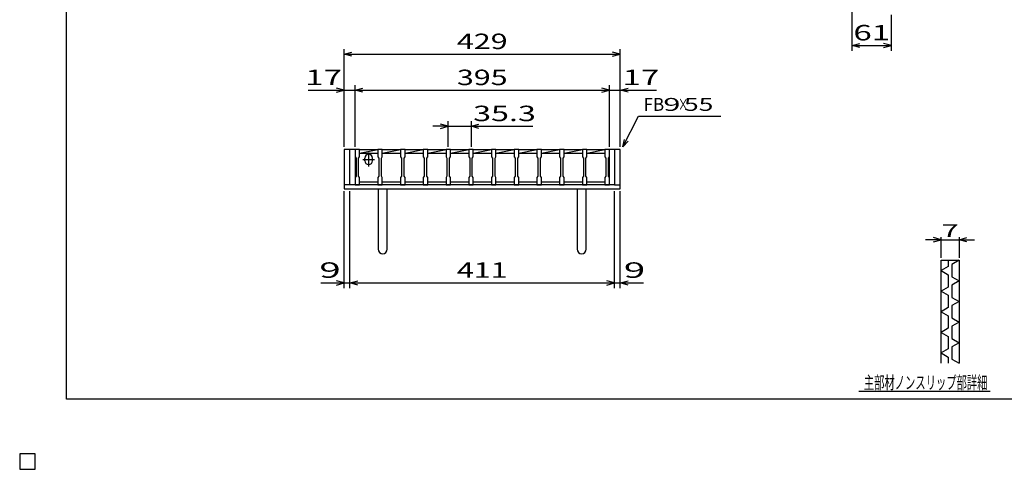
# Model space of a CAD drawing. Units: millimetres. Extents: x -182 to 173, y -128 to 105.
# Drawn here: x -182 to 9, y -128 to -41 of the extents above; entities that cross this region are included whole.
import ezdxf
from ezdxf.enums import TextEntityAlignment as Align

# ---------------------------------------------------------------- set-up
doc = ezdxf.new("R2010")
doc.units = ezdxf.units.MM
doc.header["$LTSCALE"] = 0.25
for name, color, linetype in [('16', 7, 'Continuous'), ('19', 7, 'Continuous'), ('22', 7, 'Continuous'), ('24', 7, 'Continuous'), ('32', 7, 'Continuous')]:
    doc.layers.add(name, color=color, linetype=linetype)
doc.styles.add('dcStyle0', font='txt.shx', dxfattribs={"width": 0.833333, "bigfont": 'bigfont'})

msp = doc.modelspace()

# ---------------------------------------------------------------- linework, layer by layer
at = {"color": 150, "linetype": 'Continuous', "lineweight": 25}
for p, q in [((-172.9, -114.65), (-172.9, 105.35)), ((173.1, -114.65), (-172.9, -114.65)), ((-179, -125.25), (-182, -125.25)), ((-182, -125.25), (-182, -128.25)), ((-179, -125.25), (-182, -125.25)), ((-182, -125.25), (-182, -128.25)), ((-179, -125.25), (-182, -125.25)), ((-182, -125.25), (-182, -128.25)), ((-179, -125.25), (-182, -125.25)), ((-182, -125.25), (-182, -128.25)), ((-179, -125.25), (-182, -125.25)), ((-182, -125.25), (-182, -128.25)), ((-179, -128.25), (-179, -125.25)), ((-179, -128.25), (-179, -125.25)), ((-179, -128.25), (-179, -125.25)), ((-179, -128.25), (-179, -125.25)), ((-179, -128.25), (-179, -125.25)), ((-182, -128.25), (-179, -128.25)), ((-182, -128.25), (-179, -128.25)), ((-182, -128.25), (-179, -128.25)), ((-182, -128.25), (-179, -128.25)), ((-182, -128.25), (-179, -128.25))]:
    msp.add_line(p, q, dxfattribs=at)
at = {"layer": '16', "color": 3, "linetype": 'Continuous', "lineweight": 25}
for p, q in [((-116.88, -66.12), (-116.88, -66.04)), ((-116.88, -66.04), (-116, -66.04)), ((-116.88, -66.12), (-116.88, -67.56)), ((-116, -66.12), (-116.88, -66.12)), ((-116.88, -66.12), (-116.88, -72.38)), ((-116, -66.04), (-116, -66.12)), ((-116, -67.56), (-116, -66.12)), ((-116, -66.12), (-112.46, -66.12)), ((-116, -66.81), (-112.46, -66.12)), ((-116, -66.81), (-112.46, -66.81)), ((-114.23, -69.44), (-114.23, -66.69)), ((-112.46, -66.12), (-112.46, -66.04)), ((-112.46, -66.04), (-111.59, -66.04)), ((-112.46, -66.12), (-112.46, -67.56)), ((-111.59, -66.12), (-112.46, -66.12)), ((-111.59, -66.04), (-111.59, -66.12)), ((-111.59, -67.56), (-111.59, -66.12)), ((-111.59, -66.12), (-108.05, -66.12)), ((-111.59, -66.81), (-108.05, -66.12)), ((-111.59, -66.81), (-108.05, -66.81)), ((-108.05, -66.12), (-108.05, -66.04)), ((-108.05, -66.04), (-107.18, -66.04)), ((-108.05, -66.12), (-108.05, -67.56)), ((-107.18, -66.12), (-108.05, -66.12)), ((-107.18, -66.04), (-107.18, -66.12)), ((-107.18, -67.56), (-107.18, -66.12)), ((-107.18, -66.12), (-103.64, -66.12)), ((-107.18, -66.81), (-103.64, -66.12)), ((-107.18, -66.81), (-103.64, -66.81)), ((-103.64, -66.12), (-103.64, -66.04)), ((-103.64, -66.04), (-102.76, -66.04)), ((-103.64, -66.12), (-103.64, -67.56)), ((-102.76, -66.12), (-103.64, -66.12)), ((-102.76, -66.04), (-102.76, -66.12)), ((-102.76, -67.56), (-102.76, -66.12)), ((-102.76, -66.12), (-99.22, -66.12)), ((-102.76, -66.81), (-99.22, -66.12)), ((-102.76, -66.81), (-99.22, -66.81)), ((-99.22, -66.12), (-99.22, -66.04)), ((-99.22, -66.04), (-98.35, -66.04)), ((-99.22, -66.12), (-99.22, -67.56)), ((-98.35, -66.12), (-99.22, -66.12)), ((-98.35, -66.04), (-98.35, -66.12)), ((-98.35, -67.56), (-98.35, -66.12)), ((-98.35, -66.12), (-94.81, -66.12)), ((-98.35, -66.81), (-94.81, -66.12)), ((-98.35, -66.81), (-94.81, -66.81)), ((-94.81, -66.12), (-94.81, -66.04)), ((-94.81, -66.04), (-93.94, -66.04)), ((-94.81, -66.12), (-94.81, -67.56)), ((-93.94, -66.12), (-94.81, -66.12)), ((-93.94, -66.04), (-93.94, -66.12)), ((-93.94, -67.56), (-93.94, -66.12)), ((-93.94, -66.12), (-90.4, -66.12)), ((-93.94, -66.81), (-90.4, -66.12)), ((-93.94, -66.81), (-90.4, -66.81)), ((-90.4, -66.12), (-90.4, -66.04)), ((-90.4, -66.04), (-89.53, -66.04)), ((-90.4, -66.12), (-90.4, -67.56)), ((-89.53, -66.12), (-90.4, -66.12)), ((-89.53, -66.04), (-89.53, -66.12)), ((-89.53, -67.56), (-89.53, -66.12)), ((-89.53, -66.12), (-85.99, -66.12)), ((-89.53, -66.81), (-85.99, -66.12)), ((-89.53, -66.81), (-85.99, -66.81)), ((-85.99, -66.12), (-85.99, -66.04)), ((-85.99, -66.04), (-85.11, -66.04)), ((-85.99, -66.12), (-85.99, -67.56)), ((-85.11, -66.12), (-85.99, -66.12)), ((-85.11, -66.04), (-85.11, -66.12)), ((-85.11, -67.56), (-85.11, -66.12)), ((-85.11, -66.12), (-81.58, -66.12)), ((-85.11, -66.81), (-81.58, -66.12)), ((-85.11, -66.81), (-81.58, -66.81)), ((-81.58, -66.12), (-81.58, -66.04)), ((-81.58, -66.04), (-80.7, -66.04)), ((-81.58, -66.12), (-81.58, -67.56)), ((-80.7, -66.12), (-81.58, -66.12)), ((-80.7, -66.04), (-80.7, -66.12)), ((-80.7, -67.56), (-80.7, -66.12)), ((-80.7, -66.12), (-77.16, -66.12)), ((-80.7, -66.81), (-77.16, -66.12)), ((-80.7, -66.81), (-77.16, -66.81)), ((-77.16, -66.12), (-77.16, -66.04)), ((-77.16, -66.04), (-76.29, -66.04)), ((-77.16, -66.12), (-77.16, -67.56)), ((-76.29, -66.12), (-77.16, -66.12)), ((-76.29, -66.04), (-76.29, -66.12)), ((-76.29, -67.56), (-76.29, -66.12)), ((-76.29, -66.12), (-72.75, -66.12)), ((-76.29, -66.81), (-72.75, -66.12)), ((-76.29, -66.81), (-72.75, -66.81)), ((-72.75, -66.12), (-72.75, -66.04)), ((-72.75, -66.04), (-71.88, -66.04)), ((-72.75, -66.12), (-72.75, -67.56)), ((-71.88, -66.12), (-72.75, -66.12)), ((-71.88, -66.04), (-71.88, -66.12)), ((-71.88, -67.56), (-71.88, -66.12)), ((-71.88, -66.12), (-68.38, -66.12)), ((-71.88, -66.81), (-68.38, -66.13)), ((-71.88, -66.81), (-68.38, -66.81)), ((-68.38, -66.12), (-68.38, -66.04)), ((-68.38, -66.04), (-67.5, -66.04)), ((-68.38, -66.12), (-68.38, -67.56)), ((-67.5, -66.12), (-68.38, -66.12)), ((-67.5, -66.04), (-67.5, -66.12)), ((-67.5, -67.56), (-67.5, -66.12)), ((-67.5, -72.38), (-67.5, -66.12)), ((-116.88, -67.56), (-116.69, -67.81)), ((-116.69, -67.81), (-116.69, -71.31)), ((-116.19, -67.81), (-116, -67.56)), ((-116.19, -71.31), (-116.19, -67.81)), ((-115.36, -68.06), (-113.11, -68.06)), ((-114.98, -68.31), (-114.98, -67.81)), ((-113.48, -68.31), (-113.48, -67.81)), ((-112.46, -67.56), (-112.28, -67.81)), ((-112.28, -67.81), (-112.28, -71.31)), ((-111.78, -67.81), (-111.59, -67.56)), ((-111.78, -71.31), (-111.78, -67.81)), ((-108.05, -67.56), (-107.86, -67.81)), ((-107.86, -67.81), (-107.86, -71.31)), ((-107.36, -67.81), (-107.18, -67.56)), ((-107.36, -71.31), (-107.36, -67.81)), ((-103.64, -67.56), (-103.45, -67.81)), ((-103.45, -67.81), (-103.45, -71.31)), ((-102.95, -67.81), (-102.76, -67.56)), ((-102.95, -71.31), (-102.95, -67.81)), ((-99.22, -67.56), (-99.04, -67.81)), ((-99.04, -67.81), (-99.04, -71.31)), ((-98.54, -67.81), (-98.35, -67.56)), ((-98.54, -71.31), (-98.54, -67.81)), ((-94.81, -67.56), (-94.62, -67.81)), ((-94.62, -67.81), (-94.62, -71.31)), ((-94.12, -67.81), (-93.94, -67.56)), ((-94.12, -71.31), (-94.12, -67.81)), ((-90.4, -67.56), (-90.21, -67.81)), ((-90.21, -67.81), (-90.21, -71.31)), ((-89.71, -67.81), (-89.53, -67.56)), ((-89.71, -71.31), (-89.71, -67.81)), ((-85.99, -67.56), (-85.8, -67.81)), ((-85.8, -67.81), (-85.8, -71.31)), ((-85.3, -67.81), (-85.11, -67.56)), ((-85.3, -71.31), (-85.3, -67.81)), ((-81.58, -67.56), (-81.39, -67.81)), ((-81.39, -67.81), (-81.39, -71.31)), ((-80.89, -67.81), (-80.7, -67.56)), ((-80.89, -71.31), (-80.89, -67.81)), ((-77.16, -67.56), (-76.97, -67.81)), ((-76.97, -67.81), (-76.97, -71.31)), ((-76.47, -67.81), (-76.29, -67.56)), ((-76.47, -71.31), (-76.47, -67.81)), ((-72.75, -67.56), (-72.56, -67.81)), ((-72.56, -67.81), (-72.56, -71.31)), ((-72.06, -67.81), (-71.88, -67.56)), ((-72.06, -71.31), (-72.06, -67.81)), ((-68.38, -67.56), (-68.19, -67.81)), ((-68.19, -67.81), (-68.19, -71.31)), ((-67.69, -67.81), (-67.5, -67.56)), ((-67.69, -71.31), (-67.69, -67.81)), ((-116.69, -71.31), (-116.88, -71.56)), ((-116.88, -71.56), (-116.88, -73)), ((-116, -71.56), (-116.19, -71.31)), ((-116, -73), (-116, -71.56)), ((-116, -72.38), (-112.46, -72.38)), ((-112.28, -71.31), (-112.46, -71.56)), ((-112.46, -71.56), (-112.46, -73)), ((-111.59, -71.56), (-111.78, -71.31)), ((-111.59, -73), (-111.59, -71.56)), ((-111.59, -72.38), (-108.05, -72.38)), ((-107.86, -71.31), (-108.05, -71.56)), ((-108.05, -71.56), (-108.05, -73)), ((-107.18, -71.56), (-107.36, -71.31)), ((-107.18, -73), (-107.18, -71.56)), ((-107.18, -72.38), (-103.64, -72.38)), ((-103.45, -71.31), (-103.64, -71.56)), ((-103.64, -71.56), (-103.64, -73)), ((-102.76, -71.56), (-102.95, -71.31)), ((-102.76, -73), (-102.76, -71.56)), ((-102.76, -72.38), (-99.22, -72.38)), ((-99.04, -71.31), (-99.22, -71.56)), ((-99.22, -71.56), (-99.22, -73)), ((-98.35, -71.56), (-98.54, -71.31)), ((-98.35, -73), (-98.35, -71.56)), ((-98.35, -72.38), (-94.81, -72.38)), ((-94.62, -71.31), (-94.81, -71.56)), ((-94.81, -71.56), (-94.81, -73)), ((-93.94, -71.56), (-94.12, -71.31)), ((-93.94, -73), (-93.94, -71.56)), ((-93.94, -72.38), (-90.4, -72.38)), ((-90.21, -71.31), (-90.4, -71.56)), ((-90.4, -71.56), (-90.4, -73)), ((-89.53, -71.56), (-89.71, -71.31)), ((-89.53, -73), (-89.53, -71.56)), ((-89.53, -72.38), (-85.99, -72.38)), ((-85.8, -71.31), (-85.99, -71.56)), ((-85.99, -71.56), (-85.99, -73)), ((-85.11, -71.56), (-85.3, -71.31)), ((-85.11, -73), (-85.11, -71.56)), ((-85.11, -72.38), (-81.58, -72.38)), ((-81.39, -71.31), (-81.58, -71.56)), ((-81.58, -71.56), (-81.58, -73)), ((-80.7, -71.56), (-80.89, -71.31)), ((-80.7, -73), (-80.7, -71.56)), ((-80.7, -72.38), (-77.16, -72.38)), ((-76.97, -71.31), (-77.16, -71.56)), ((-77.16, -71.56), (-77.16, -73)), ((-76.29, -71.56), (-76.47, -71.31)), ((-76.29, -73), (-76.29, -71.56)), ((-76.29, -72.38), (-72.75, -72.38)), ((-72.56, -71.31), (-72.75, -71.56)), ((-72.75, -71.56), (-72.75, -73)), ((-71.88, -71.56), (-72.06, -71.31)), ((-71.88, -73), (-71.88, -71.56)), ((-71.88, -72.38), (-68.38, -72.38)), ((-68.19, -71.31), (-68.38, -71.56)), ((-68.38, -71.56), (-68.38, -73)), ((-67.5, -71.56), (-67.69, -71.31)), ((-67.5, -73), (-67.5, -71.56)), ((-116.88, -73), (-116, -73)), ((-112.46, -73), (-111.59, -73)), ((-108.05, -73), (-107.18, -73)), ((-103.64, -73), (-102.76, -73)), ((-99.22, -73), (-98.35, -73)), ((-94.81, -73), (-93.94, -73)), ((-90.4, -73), (-89.53, -73)), ((-85.99, -73), (-85.11, -73)), ((-81.58, -73), (-80.7, -73)), ((-77.16, -73), (-76.29, -73)), ((-72.75, -73), (-71.88, -73)), ((-68.38, -73), (-67.5, -73)), ((-179, -125.25), (-182, -125.25)), ((-182, -125.25), (-182, -128.25)), ((-179, -125.25), (-182, -125.25)), ((-182, -125.25), (-182, -128.25)), ((-179, -125.25), (-182, -125.25)), ((-182, -125.25), (-182, -128.25)), ((-179, -125.25), (-182, -125.25)), ((-182, -125.25), (-182, -128.25)), ((-179, -125.25), (-182, -125.25)), ((-182, -125.25), (-182, -128.25)), ((-179, -128.25), (-179, -125.25)), ((-179, -128.25), (-179, -125.25)), ((-179, -128.25), (-179, -125.25)), ((-179, -128.25), (-179, -125.25)), ((-179, -128.25), (-179, -125.25)), ((-182, -128.25), (-179, -128.25)), ((-182, -128.25), (-179, -128.25)), ((-182, -128.25), (-179, -128.25)), ((-182, -128.25), (-179, -128.25)), ((-182, -128.25), (-179, -128.25))]:
    msp.add_line(p, q, dxfattribs=at)
for centre, start, end in [((-114.23, -67.81), 0, 180), ((-114.23, -68.31), 180, 0)]:
    msp.add_arc(centre, 0.75, start, end, dxfattribs=at)
at = {"layer": '19', "color": 6, "linetype": 'Continuous', "lineweight": 25}
for p, q in [((-116.88, -66.12), (-119, -66.12)), ((-119, -66.12), (-119, -73.75)), ((-117.88, -73), (-117.88, -66.12)), ((-65.38, -66.12), (-67.5, -66.12)), ((-66.5, -66.12), (-66.5, -73)), ((-65.38, -73.75), (-65.38, -66.12)), ((-117.88, -73), (-119, -73)), ((-119, -73.75), (-65.38, -73.75)), ((-66.5, -73), (-117.88, -73)), ((-112.38, -73.75), (-112.38, -85.5)), ((-110.63, -85.5), (-110.63, -73.75)), ((-73.75, -73.75), (-73.75, -85.5)), ((-72, -85.5), (-72, -73.75)), ((-66.5, -73), (-65.38, -73))]:
    msp.add_line(p, q, dxfattribs=at)
for centre in [(-111.5, -85.5), (-72.88, -85.5)]:
    msp.add_arc(centre, 0.875, 180, 0, dxfattribs=at)
at = {"layer": '22', "color": 4, "linetype": 'Continuous', "lineweight": 25}
for p, q in [((-20.38, -46.94), (-20.38, -23.94)), ((-12.75, -46.94), (-12.75, -39.94)), ((-20.38, -45.94), (-18.87, -45.54)), ((-12.75, -45.94), (-14.25, -45.54)), ((-119, -65.62), (-119, -46.62)), ((-119, -47.62), (-117.5, -47.22)), ((-117.5, -48.02), (-119, -47.62)), ((-119, -47.62), (-65.38, -47.62)), ((-65.38, -47.62), (-66.87, -47.22)), ((-66.87, -48.02), (-65.38, -47.62)), ((-65.38, -65.62), (-65.38, -46.62)), ((-18.87, -46.34), (-20.38, -45.94)), ((-20.38, -45.94), (-12.75, -45.94)), ((-14.25, -46.34), (-12.75, -45.94)), ((-126, -54.62), (-119, -54.62)), ((-119, -54.62), (-120.5, -54.22)), ((-120.5, -55.02), (-119, -54.62)), ((-119, -65.62), (-119, -53.62)), ((-119, -54.62), (-116.88, -54.62)), ((-116.88, -54.62), (-115.37, -54.22)), ((-116.88, -54.62), (-67.5, -54.62)), ((-115.37, -55.02), (-116.88, -54.62)), ((-116.88, -65.62), (-116.88, -53.62)), ((-67.5, -54.62), (-69, -54.22)), ((-69, -55.02), (-67.5, -54.62)), ((-67.5, -65.62), (-67.5, -53.62)), ((-67.5, -54.62), (-65.38, -54.62)), ((-65.38, -65.62), (-65.38, -53.62)), ((-65.38, -54.62), (-63.87, -54.22)), ((-65.38, -54.62), (-58.37, -54.62)), ((-63.87, -55.02), (-65.38, -54.62)), ((-98.79, -65.62), (-98.79, -60.62)), ((-94.37, -60.62), (-94.37, -65.62)), ((-64.87, -65.62), (-61.87, -59.62)), ((-61.87, -59.62), (-45.87, -59.62)), ((-98.79, -61.62), (-101.79, -61.62)), ((-98.79, -61.62), (-100.29, -61.22)), ((-100.29, -62.02), (-98.79, -61.62)), ((-98.79, -61.62), (-94.37, -61.62)), ((-94.37, -61.62), (-92.87, -61.22)), ((-92.87, -62.02), (-94.37, -61.62)), ((-94.37, -61.62), (-82.37, -61.62)), ((-64.87, -65.62), (-64.57, -64.16)), ((-64.87, -65.62), (-63.87, -64.52)), ((-119, -93.05), (-119, -74.25)), ((-117.88, -93.05), (-117.88, -74.25)), ((-66.5, -93.05), (-66.5, -74.25)), ((-65.38, -93.05), (-65.38, -74.25)), ((-119, -92.05), (-120.5, -91.65)), ((-117.88, -92.05), (-116.37, -91.65)), ((-66.5, -92.05), (-68, -91.65)), ((-65.38, -92.05), (-63.87, -91.65)), ((-123.5, -92.05), (-119, -92.05)), ((-120.5, -92.45), (-119, -92.05)), ((-119, -92.05), (-117.88, -92.05)), ((-116.37, -92.45), (-117.88, -92.05)), ((-117.88, -92.05), (-66.5, -92.05)), ((-68, -92.45), (-66.5, -92.05)), ((-66.5, -92.05), (-65.38, -92.05)), ((-63.87, -92.45), (-65.38, -92.05)), ((-65.38, -92.05), (-60.87, -92.05))]:
    msp.add_line(p, q, dxfattribs=at)
at = {"layer": '22', "color": 2, "linetype": 'Continuous', "lineweight": 25}
for p, q in [((-179, -125.25), (-182, -125.25)), ((-182, -125.25), (-182, -128.25)), ((-179, -125.25), (-182, -125.25)), ((-182, -125.25), (-182, -128.25)), ((-179, -125.25), (-182, -125.25)), ((-182, -125.25), (-182, -128.25)), ((-179, -128.25), (-179, -125.25)), ((-179, -128.25), (-179, -125.25)), ((-179, -128.25), (-179, -125.25)), ((-182, -128.25), (-179, -128.25)), ((-182, -128.25), (-179, -128.25)), ((-182, -128.25), (-179, -128.25))]:
    msp.add_line(p, q, dxfattribs=at)
at = {"layer": '24', "color": 4, "linetype": 'Continuous', "lineweight": 25}
for p, q in [((-179, -125.25), (-182, -125.25)), ((-182, -125.25), (-182, -128.25)), ((-179, -125.25), (-182, -125.25)), ((-182, -125.25), (-182, -128.25)), ((-179, -125.25), (-182, -125.25)), ((-182, -125.25), (-182, -128.25)), ((-179, -128.25), (-179, -125.25)), ((-179, -128.25), (-179, -125.25)), ((-179, -128.25), (-179, -125.25)), ((-182, -128.25), (-179, -128.25)), ((-182, -128.25), (-179, -128.25)), ((-182, -128.25), (-179, -128.25))]:
    msp.add_line(p, q, dxfattribs=at)
at = {"layer": '32', "color": 4, "linetype": 'Continuous', "lineweight": 25}
for p, q in [((-3.1, -83.65), (-6.1, -83.65)), ((-3.1, -83.65), (-4.6, -83.25)), ((-4.6, -84.05), (-3.1, -83.65)), ((-3.1, -87.15), (-3.1, -83.15)), ((-3.1, -83.65), (0.4, -83.65)), ((0.4, -83.15), (0.4, -87.15)), ((0.4, -83.65), (1.9, -83.25)), ((1.9, -84.05), (0.4, -83.65)), ((0.4, -83.65), (3.4, -83.65)), ((-3.1, -87.65), (0.4, -87.65)), ((-3.1, -107.65), (-3.1, -87.65)), ((-1.7, -87.65), (-1.7, -88.85)), ((0.4, -87.65), (-1, -88.45)), ((0.4, -87.65), (0.4, -107.65)), ((-1.7, -88.85), (-3.1, -89.65)), ((-3.1, -89.65), (-1.7, -90.45)), ((-1, -88.45), (-1, -90.85)), ((-1.7, -90.45), (-1.7, -92.85)), ((-1, -90.85), (0.4, -91.65)), ((0.4, -91.65), (-1, -92.45)), ((-1.7, -92.85), (-3.1, -93.65)), ((-3.1, -93.65), (-1.7, -94.45)), ((-1, -92.45), (-1, -94.85)), ((-1.7, -94.45), (-1.7, -96.85)), ((-1, -94.85), (0.4, -95.65)), ((-1.7, -96.85), (-3.1, -97.65)), ((0.4, -95.65), (-1, -96.45)), ((-1, -96.45), (-1, -98.85)), ((-3.1, -97.65), (-1.7, -98.45)), ((-1.7, -98.45), (-1.7, -100.85)), ((-1, -98.85), (0.4, -99.65)), ((-1.7, -100.85), (-3.1, -101.65)), ((0.4, -99.65), (-1, -100.45)), ((-1, -100.45), (-1, -102.85)), ((-3.1, -101.65), (-1.7, -102.45)), ((-1.7, -102.45), (-1.7, -104.85)), ((-1, -102.85), (0.4, -103.65)), ((-1.7, -104.85), (-3.1, -105.65)), ((0.4, -103.65), (-1, -104.45)), ((-1, -104.45), (-1, -106.85)), ((-3.1, -105.65), (-1.7, -106.45)), ((-1.7, -106.45), (-1.7, -107.65)), ((-1, -106.85), (0.4, -107.65)), ((6.4, -113.15), (-19.1, -113.15)), ((-179, -125.25), (-182, -125.25)), ((-182, -125.25), (-182, -128.25)), ((-179, -125.25), (-182, -125.25)), ((-182, -125.25), (-182, -128.25)), ((-179, -125.25), (-182, -125.25)), ((-182, -125.25), (-182, -128.25)), ((-179, -125.25), (-182, -125.25)), ((-182, -125.25), (-182, -128.25)), ((-179, -125.25), (-182, -125.25)), ((-182, -125.25), (-182, -128.25)), ((-179, -128.25), (-179, -125.25)), ((-179, -128.25), (-179, -125.25)), ((-179, -128.25), (-179, -125.25)), ((-179, -128.25), (-179, -125.25)), ((-179, -128.25), (-179, -125.25)), ((-182, -128.25), (-179, -128.25)), ((-182, -128.25), (-179, -128.25)), ((-182, -128.25), (-179, -128.25)), ((-182, -128.25), (-179, -128.25)), ((-182, -128.25), (-179, -128.25))]:
    msp.add_line(p, q, dxfattribs=at)

# ---------------------------------------------------------------- texts
at = {"layer": '22', "color": 2, "style": 'dcStyle0'}
for s, height, width, p, p2 in [(' 61 ', 3, 0.833333, (-21.56, -44.94), (-11.56, -44.94)), (' 429 ', 3, 0.833333, (-98.44, -46.62), (-85.94, -46.62)), (' 17 ', 3, 0.833333, (-128, -53.62), (-118, -53.62)), (' 395 ', 3, 0.833333, (-98.44, -53.62), (-85.94, -53.62)), (' 17 ', 3, 0.833333, (-66.38, -53.62), (-56.37, -53.62)), ('FB', 2.5, 0.8, (-60.87, -58.62), (-56.87, -58.62)), (' 9 ', 2.5, 0.8, (-58.37, -58.62), (-52.37, -58.62)), ('×', 2.5, 0.666667, (-54.17, -58.62), (-52.17, -58.62)), (' 55 ', 2.5, 0.8, (-54.17, -58.62), (-46.17, -58.62)), (' 35.3 ', 3, 0.833333, (-95.37, -60.62), (-80.37, -60.62)), (' 9 ', 3, 0.833333, (-125.5, -91.05), (-118, -91.05)), (' 411 ', 3, 0.833333, (-98.44, -91.05), (-85.94, -91.05)), (' 9 ', 3, 0.833333, (-66.38, -91.05), (-58.87, -91.05))]:
    msp.add_text(s, height=height, dxfattribs=dict(at, width=width)).set_placement(p, p2, align=Align.FIT)
at = {"layer": '32', "color": 2, "style": 'dcStyle0'}
for s, width, p, p2 in [(' 7 ', 0.8, (-4.35, -83.15), (1.65, -83.15)), ('主部材ノンスリップ部詳細', 0.666667, (-18.1, -112.65), (5.9, -112.65))]:
    msp.add_text(s, height=2.5, dxfattribs=dict(at, width=width)).set_placement(p, p2, align=Align.FIT)

doc.saveas('drawing.dxf')
